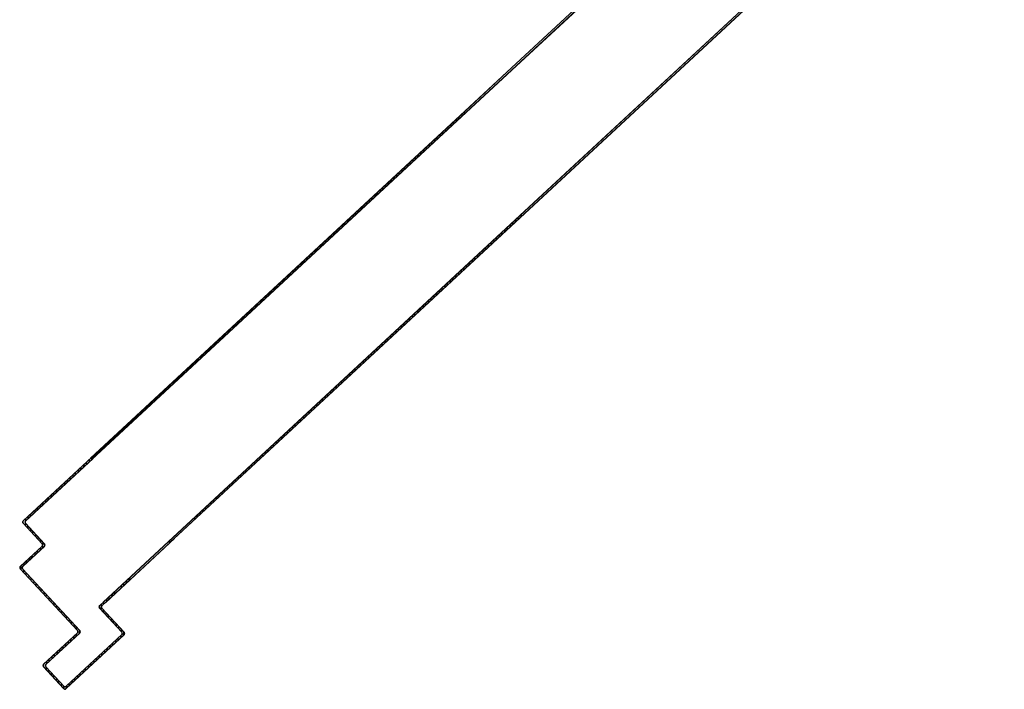
# Model space of a CAD drawing. Extents: x -98384 to -1083, y -577 to 41473.
# Drawn here: x -84450 to -83258, y 32839 to 33649 of the extents above; entities that cross this region are included whole.
import ezdxf

# ---------------------------------------------------------------- set-up
doc = ezdxf.new("R2010")
doc.units = 0
doc.header["$LTSCALE"] = 500
doc.header["$MEASUREMENT"] = 0
doc.layers.add('ARCHITETTONICO', color=255, linetype='CONTINUOUS')

msp = doc.modelspace()

# ---------------------------------------------------------------- linework, layer by layer
at = {"layer": 'ARCHITETTONICO'}
for p, q in [((-83321.689, 34085.694, 1), (-83854.884, 33591.086, 1)), ((-83321.553, 34085.548, 1), (-83854.869, 33590.827, 1)), ((-83854.738, 33588.493, 1), (-83321.795, 34082.868, 1)), ((-83854.724, 33588.234, 1), (-83321.659, 34082.721, 1)), ((-83258.63, 33955.958, 1), (-83844.84, 33412.17, 1)), ((-83844.826, 33411.911, 1), (-83258.494, 33955.811, 1)), ((-83334.982, 33882.403, 1), (-83844.695, 33409.577, 1)), ((-83334.846, 33882.257, 1), (-83844.68, 33409.318, 1)), ((-83854.884, 33591.086, 1), (-83911.367, 33538.69, 1)), ((-83854.869, 33590.827, 1), (-83911.231, 33538.544, 1)), ((-83910.007, 33537.224, 1), (-83854.738, 33588.493, 1)), ((-83909.871, 33537.077, 1), (-83854.724, 33588.234, 1)), ((-83911.367, 33538.69, 1), (-84364.474, 33118.374, 1)), ((-83911.231, 33538.544, 1), (-84364.338, 33118.227, 1)), ((-84363.55, 33118.959, 1), (-83911.231, 33538.544, 1)), ((-84363.114, 33116.908, 1), (-83910.007, 33537.224, 1)), ((-84362.978, 33116.761, 1), (-83909.871, 33537.077, 1)), ((-83910.007, 33537.224, 1), (-84362.325, 33117.639, 1)), ((-83911.952, 33535.428, 1), (-83911.856, 33537.987, 1)), ((-83925.126, 33523.208, 1), (-83925.03, 33525.766, 1)), ((-83921.736, 33528.822, 1), (-83921.832, 33526.263, 1)), ((-83918.539, 33529.318, 1), (-83918.443, 33531.877, 1)), ((-83915.149, 33534.932, 1), (-83915.246, 33532.373, 1)), ((-83938.3, 33510.987, 1), (-83938.204, 33513.546, 1)), ((-83934.91, 33516.601, 1), (-83935.006, 33514.042, 1)), ((-83931.713, 33517.097, 1), (-83931.617, 33519.656, 1)), ((-83928.323, 33522.711, 1), (-83928.419, 33520.152, 1)), ((-83951.44, 33498.798, 1), (-83951.344, 33501.357, 1)), ((-83948.051, 33504.412, 1), (-83948.147, 33501.853, 1)), ((-83944.887, 33504.877, 1), (-83944.791, 33507.436, 1)), ((-83941.497, 33510.491, 1), (-83941.593, 33507.932, 1)), ((-83964.614, 33486.577, 1), (-83964.518, 33489.136, 1)), ((-83961.224, 33492.191, 1), (-83961.32, 33489.632, 1)), ((-83958.027, 33492.688, 1), (-83957.931, 33495.246, 1)), ((-83954.637, 33498.302, 1), (-83954.734, 33495.743, 1)), ((-83977.788, 33474.357, 1), (-83977.692, 33476.916, 1)), ((-83974.398, 33479.971, 1), (-83974.494, 33477.412, 1)), ((-83971.201, 33480.467, 1), (-83971.105, 33483.026, 1)), ((-83967.811, 33486.081, 1), (-83967.907, 33483.522, 1)), ((-83990.962, 33462.136, 1), (-83990.866, 33464.695, 1)), ((-83987.572, 33467.75, 1), (-83987.668, 33465.192, 1)), ((-83984.375, 33468.247, 1), (-83984.279, 33470.806, 1)), ((-83980.985, 33473.861, 1), (-83981.081, 33471.302, 1)), ((-84000.747, 33455.498, 1), (-84000.843, 33452.939, 1)), ((-83997.549, 33456.026, 1), (-83997.453, 33458.585, 1)), ((-83994.159, 33461.64, 1), (-83994.255, 33459.081, 1)), ((-84013.921, 33443.277, 1), (-84014.017, 33440.718, 1)), ((-84010.724, 33443.773, 1), (-84010.628, 33446.332, 1)), ((-84007.334, 33449.387, 1), (-84007.43, 33446.828, 1)), ((-84004.137, 33449.884, 1), (-84004.041, 33452.442, 1)), ((-84027.061, 33431.088, 1), (-84027.158, 33428.529, 1)), ((-84023.864, 33431.584, 1), (-84023.768, 33434.143, 1)), ((-84020.475, 33437.198, 1), (-84020.571, 33434.639, 1)), ((-84017.277, 33437.694, 1), (-84017.181, 33440.253, 1)), ((-84040.235, 33418.867, 1), (-84040.331, 33416.308, 1)), ((-84037.038, 33419.364, 1), (-84036.942, 33421.922, 1)), ((-84033.648, 33424.978, 1), (-84033.744, 33422.419, 1)), ((-84030.451, 33425.474, 1), (-84030.355, 33428.033, 1)), ((-83844.84, 33412.17, 1), (-84270.623, 33017.201, 1)), ((-83844.826, 33411.911, 1), (-84270.487, 33017.055, 1)), ((-84269.698, 33017.786, 1), (-83844.826, 33411.911, 1)), ((-83844.695, 33409.577, 1), (-84269.263, 33015.735, 1)), ((-83844.68, 33409.318, 1), (-84269.127, 33015.588, 1)), ((-83844.695, 33409.577, 1), (-84268.474, 33016.466, 1)), ((-84053.409, 33406.647, 1), (-84053.505, 33404.088, 1)), ((-84050.212, 33407.143, 1), (-84050.116, 33409.702, 1)), ((-84046.822, 33412.757, 1), (-84046.918, 33410.198, 1)), ((-84043.625, 33413.253, 1), (-84043.529, 33415.812, 1)), ((-83850.05, 33407.056, 1), (-83850.144, 33404.53, 1)), ((-83846.851, 33407.585, 1), (-83846.756, 33410.112, 1)), ((-83843.463, 33413.167, 1), (-83843.558, 33410.64, 1)), ((-84066.583, 33394.426, 1), (-84066.679, 33391.868, 1)), ((-84063.386, 33394.923, 1), (-84063.29, 33397.482, 1)), ((-84059.996, 33400.537, 1), (-84060.092, 33397.978, 1)), ((-84056.799, 33401.033, 1), (-84056.703, 33403.592, 1)), ((-83863.224, 33394.836, 1), (-83863.318, 33392.31, 1)), ((-83860.025, 33395.365, 1), (-83859.93, 33397.891, 1)), ((-83856.637, 33400.946, 1), (-83856.731, 33398.42, 1)), ((-83853.438, 33401.475, 1), (-83853.343, 33404.001, 1)), ((-84079.757, 33382.206, 1), (-84079.853, 33379.647, 1)), ((-84076.56, 33382.702, 1), (-84076.464, 33385.261, 1)), ((-84073.17, 33388.316, 1), (-84073.266, 33385.757, 1)), ((-84069.973, 33388.812, 1), (-84069.877, 33391.371, 1)), ((-83876.397, 33382.616, 1), (-83876.492, 33380.089, 1)), ((-83873.199, 33383.144, 1), (-83873.104, 33385.671, 1)), ((-83869.81, 33388.726, 1), (-83869.905, 33386.199, 1)), ((-83866.612, 33389.254, 1), (-83866.517, 33391.781, 1)), ((-84092.897, 33370.017, 1), (-84092.993, 33367.458, 1)), ((-84089.7, 33370.513, 1), (-84089.604, 33373.072, 1)), ((-84086.31, 33376.127, 1), (-84086.406, 33373.568, 1)), ((-84083.147, 33376.592, 1), (-84083.05, 33379.151, 1)), ((-83889.538, 33370.426, 1), (-83889.633, 33367.9, 1)), ((-83886.339, 33370.955, 1), (-83886.244, 33373.481, 1)), ((-83882.951, 33376.536, 1), (-83883.046, 33374.01, 1)), ((-83879.786, 33377.034, 1), (-83879.691, 33379.56, 1)), ((-84106.071, 33357.796, 1), (-84106.167, 33355.237, 1)), ((-84102.874, 33358.292, 1), (-84102.778, 33360.851, 1)), ((-84099.484, 33363.906, 1), (-84099.58, 33361.348, 1)), ((-84096.287, 33364.403, 1), (-84096.191, 33366.962, 1)), ((-83902.712, 33358.206, 1), (-83902.806, 33355.679, 1)), ((-83899.513, 33358.734, 1), (-83899.418, 33361.261, 1)), ((-83896.125, 33364.316, 1), (-83896.219, 33361.79, 1)), ((-83892.926, 33364.845, 1), (-83892.831, 33367.371, 1)), ((-84119.245, 33345.576, 1), (-84119.341, 33343.017, 1)), ((-84116.048, 33346.072, 1), (-84115.952, 33348.631, 1)), ((-84112.658, 33351.686, 1), (-84112.754, 33349.127, 1)), ((-84109.461, 33352.182, 1), (-84109.365, 33354.741, 1)), ((-83915.885, 33345.985, 1), (-83915.98, 33343.459, 1)), ((-83912.687, 33346.514, 1), (-83912.592, 33349.04, 1)), ((-83909.299, 33352.096, 1), (-83909.393, 33349.569, 1)), ((-83906.1, 33352.624, 1), (-83906.005, 33355.151, 1)), ((-84132.419, 33333.355, 1), (-84132.515, 33330.796, 1)), ((-84129.222, 33333.852, 1), (-84129.125, 33336.41, 1)), ((-84125.832, 33339.466, 1), (-84125.928, 33336.907, 1)), ((-84122.635, 33339.962, 1), (-84122.539, 33342.521, 1)), ((-83929.059, 33333.765, 1), (-83929.154, 33331.238, 1)), ((-83925.861, 33334.293, 1), (-83925.766, 33336.82, 1)), ((-83922.472, 33339.875, 1), (-83922.567, 33337.349, 1)), ((-83919.274, 33340.404, 1), (-83919.179, 33342.93, 1)), ((-84142.395, 33321.631, 1), (-84142.299, 33324.19, 1)), ((-84139.006, 33327.245, 1), (-84139.102, 33324.686, 1)), ((-84135.808, 33327.741, 1), (-84135.712, 33330.3, 1)), ((-83942.233, 33321.544, 1), (-83942.328, 33319.018, 1)), ((-83939.035, 33322.073, 1), (-83938.94, 33324.599, 1)), ((-83935.646, 33327.655, 1), (-83935.741, 33325.128, 1)), ((-83932.448, 33328.183, 1), (-83932.353, 33330.71, 1)), ((-84155.536, 33309.442, 1), (-84155.44, 33312.001, 1)), ((-84152.18, 33315.025, 1), (-84152.276, 33312.466, 1)), ((-84148.982, 33315.521, 1), (-84148.886, 33318.08, 1)), ((-84145.593, 33321.135, 1), (-84145.689, 33318.576, 1)), ((-83952.208, 33309.853, 1), (-83952.114, 33312.379, 1)), ((-83948.82, 33315.434, 1), (-83948.915, 33312.908, 1)), ((-83945.622, 33315.963, 1), (-83945.527, 33318.489, 1)), ((-84168.71, 33297.221, 1), (-84168.614, 33299.78, 1)), ((-84165.32, 33302.835, 1), (-84165.416, 33300.276, 1)), ((-84162.123, 33303.332, 1), (-84162.027, 33305.89, 1)), ((-84158.733, 33308.946, 1), (-84158.829, 33306.387, 1)), ((-83965.349, 33297.663, 1), (-83965.254, 33300.19, 1)), ((-83961.96, 33303.245, 1), (-83962.055, 33300.718, 1)), ((-83958.762, 33303.773, 1), (-83958.667, 33306.3, 1)), ((-83955.373, 33309.355, 1), (-83955.468, 33306.829, 1)), ((-84181.883, 33285.001, 1), (-84181.787, 33287.56, 1)), ((-84178.494, 33290.615, 1), (-84178.59, 33288.056, 1)), ((-84175.297, 33291.111, 1), (-84175.2, 33293.67, 1)), ((-84171.907, 33296.725, 1), (-84172.003, 33294.166, 1)), ((-83978.523, 33285.443, 1), (-83978.428, 33287.969, 1)), ((-83975.134, 33291.024, 1), (-83975.229, 33288.498, 1)), ((-83971.936, 33291.553, 1), (-83971.841, 33294.079, 1)), ((-83968.547, 33297.135, 1), (-83968.642, 33294.608, 1)), ((-84195.057, 33272.78, 1), (-84194.961, 33275.339, 1)), ((-84191.668, 33278.394, 1), (-84191.764, 33275.836, 1)), ((-84188.47, 33278.891, 1), (-84188.374, 33281.449, 1)), ((-84185.081, 33284.505, 1), (-84185.177, 33281.946, 1)), ((-83991.697, 33273.222, 1), (-83991.602, 33275.749, 1)), ((-83988.308, 33278.804, 1), (-83988.403, 33276.277, 1)), ((-83985.11, 33279.333, 1), (-83985.015, 33281.859, 1)), ((-83981.721, 33284.914, 1), (-83981.816, 33282.388, 1)), ((-84208.231, 33260.56, 1), (-84208.135, 33263.119, 1)), ((-84204.842, 33266.174, 1), (-84204.938, 33263.615, 1)), ((-84201.644, 33266.67, 1), (-84201.548, 33269.229, 1)), ((-84198.255, 33272.284, 1), (-84198.351, 33269.725, 1)), ((-84004.87, 33261.002, 1), (-84004.776, 33263.528, 1)), ((-84001.482, 33266.583, 1), (-84001.577, 33264.057, 1)), ((-83998.283, 33267.112, 1), (-83998.189, 33269.639, 1)), ((-83994.895, 33272.694, 1), (-83994.99, 33270.167, 1)), ((-84221.405, 33248.339, 1), (-84221.309, 33250.898, 1)), ((-84218.016, 33253.953, 1), (-84218.112, 33251.395, 1)), ((-84214.818, 33254.45, 1), (-84214.722, 33257.009, 1)), ((-84211.429, 33260.064, 1), (-84211.525, 33257.505, 1)), ((-84018.044, 33248.781, 1), (-84017.949, 33251.308, 1)), ((-84014.656, 33254.363, 1), (-84014.751, 33251.837, 1)), ((-84011.457, 33254.892, 1), (-84011.363, 33257.418, 1)), ((-84008.069, 33260.473, 1), (-84008.164, 33257.947, 1)), ((-84234.545, 33236.15, 1), (-84234.449, 33238.709, 1)), ((-84231.156, 33241.764, 1), (-84231.252, 33239.205, 1)), ((-84227.958, 33242.26, 1), (-84227.862, 33244.819, 1)), ((-84224.569, 33247.874, 1), (-84224.665, 33245.316, 1)), ((-84031.185, 33236.592, 1), (-84031.09, 33239.119, 1)), ((-84027.796, 33242.174, 1), (-84027.891, 33239.647, 1)), ((-84024.598, 33242.702, 1), (-84024.503, 33245.229, 1)), ((-84021.243, 33248.253, 1), (-84021.338, 33245.726, 1)), ((-84247.719, 33223.93, 1), (-84247.623, 33226.489, 1)), ((-84244.33, 33229.544, 1), (-84244.426, 33226.985, 1)), ((-84241.132, 33230.04, 1), (-84241.036, 33232.599, 1)), ((-84237.743, 33235.654, 1), (-84237.839, 33233.095, 1)), ((-84044.358, 33224.372, 1), (-84044.264, 33226.898, 1)), ((-84040.97, 33229.953, 1), (-84041.065, 33227.427, 1)), ((-84037.772, 33230.482, 1), (-84037.677, 33233.008, 1)), ((-84034.383, 33236.063, 1), (-84034.478, 33233.537, 1)), ((-84260.893, 33211.709, 1), (-84260.797, 33214.268, 1)), ((-84257.504, 33217.323, 1), (-84257.6, 33214.764, 1)), ((-84254.306, 33217.819, 1), (-84254.21, 33220.378, 1)), ((-84250.917, 33223.433, 1), (-84251.013, 33220.875, 1)), ((-84057.532, 33212.151, 1), (-84057.437, 33214.678, 1)), ((-84054.144, 33217.733, 1), (-84054.239, 33215.206, 1)), ((-84050.945, 33218.261, 1), (-84050.851, 33220.788, 1)), ((-84047.557, 33223.843, 1), (-84047.652, 33221.317, 1)), ((-84270.678, 33205.103, 1), (-84270.774, 33202.544, 1)), ((-84267.48, 33205.599, 1), (-84267.384, 33208.158, 1)), ((-84264.091, 33211.213, 1), (-84264.187, 33208.654, 1)), ((-84070.706, 33199.931, 1), (-84070.611, 33202.457, 1)), ((-84067.318, 33205.512, 1), (-84067.413, 33202.986, 1)), ((-84064.119, 33206.041, 1), (-84064.024, 33208.567, 1)), ((-84060.731, 33211.623, 1), (-84060.826, 33209.096, 1)), ((-84283.851, 33192.882, 1), (-84283.947, 33190.323, 1)), ((-84280.654, 33193.379, 1), (-84280.558, 33195.937, 1)), ((-84277.264, 33198.993, 1), (-84277.361, 33196.434, 1)), ((-84274.067, 33199.489, 1), (-84273.971, 33202.048, 1)), ((-84080.492, 33193.292, 1), (-84080.587, 33190.765, 1)), ((-84077.293, 33193.82, 1), (-84077.198, 33196.347, 1)), ((-84073.905, 33199.402, 1), (-84074, 33196.876, 1)), ((-84296.992, 33180.693, 1), (-84297.088, 33178.134, 1)), ((-84293.794, 33181.189, 1), (-84293.698, 33183.748, 1)), ((-84290.438, 33186.772, 1), (-84290.534, 33184.213, 1)), ((-84287.241, 33187.268, 1), (-84287.145, 33189.827, 1)), ((-84093.632, 33181.103, 1), (-84093.727, 33178.576, 1)), ((-84090.467, 33181.6, 1), (-84090.372, 33184.126, 1)), ((-84087.079, 33187.182, 1), (-84087.174, 33184.655, 1)), ((-84083.88, 33187.71, 1), (-84083.785, 33190.237, 1)), ((-84310.166, 33168.473, 1), (-84310.262, 33165.914, 1)), ((-84306.968, 33168.969, 1), (-84306.872, 33171.528, 1)), ((-84303.579, 33174.583, 1), (-84303.675, 33172.024, 1)), ((-84300.381, 33175.079, 1), (-84300.285, 33177.638, 1)), ((-84106.806, 33168.882, 1), (-84106.901, 33166.356, 1)), ((-84103.607, 33169.411, 1), (-84103.512, 33171.937, 1)), ((-84100.219, 33174.992, 1), (-84100.314, 33172.466, 1)), ((-84097.02, 33175.521, 1), (-84096.926, 33178.047, 1)), ((-84323.339, 33156.252, 1), (-84323.435, 33153.693, 1)), ((-84320.142, 33156.748, 1), (-84320.046, 33159.307, 1)), ((-84316.752, 33162.362, 1), (-84316.849, 33159.803, 1)), ((-84313.555, 33162.859, 1), (-84313.459, 33165.417, 1)), ((-84119.98, 33156.662, 1), (-84120.075, 33154.135, 1)), ((-84116.781, 33157.19, 1), (-84116.686, 33159.717, 1)), ((-84113.393, 33162.772, 1), (-84113.488, 33160.245, 1)), ((-84110.194, 33163.3, 1), (-84110.099, 33165.827, 1)), ((-84336.513, 33144.032, 1), (-84336.609, 33141.473, 1)), ((-84333.316, 33144.528, 1), (-84333.22, 33147.087, 1)), ((-84329.926, 33150.142, 1), (-84330.022, 33147.583, 1)), ((-84326.729, 33150.638, 1), (-84326.633, 33153.197, 1)), ((-84133.154, 33144.441, 1), (-84133.249, 33141.915, 1)), ((-84129.955, 33144.97, 1), (-84129.86, 33147.496, 1)), ((-84126.567, 33150.551, 1), (-84126.662, 33148.025, 1)), ((-84123.368, 33151.08, 1), (-84123.273, 33153.607, 1)), ((-84349.687, 33131.811, 1), (-84349.783, 33129.252, 1)), ((-84346.49, 33132.307, 1), (-84346.394, 33134.866, 1)), ((-84343.1, 33137.921, 1), (-84343.196, 33135.363, 1)), ((-84339.903, 33138.418, 1), (-84339.807, 33140.976, 1)), ((-84146.328, 33132.221, 1), (-84146.422, 33129.694, 1)), ((-84143.129, 33132.749, 1), (-84143.034, 33135.276, 1)), ((-84139.741, 33138.331, 1), (-84139.836, 33135.804, 1)), ((-84136.542, 33138.86, 1), (-84136.447, 33141.386, 1)), ((-84362.866, 33119.73, 1), (-84446.003, 33042.609, 1)), ((-84358.237, 33124.16, 1), (-84441.524, 33046.9, 1)), ((-84358.101, 33124.013, 1), (-84441.388, 33046.753, 1)), ((-84356.877, 33122.694, 1), (-84438.698, 33046.794, 1)), ((-84356.741, 33122.547, 1), (-84438.562, 33046.647, 1)), ((-84362.325, 33117.639, 1), (-84363.55, 33118.959, 1)), ((-84362.96, 33116.908, 1), (-84362.853, 33119.738, 1)), ((-84362.827, 33119.622, 1), (-84362.877, 33118.294, 1)), ((-84361.506, 33118.263, 1), (-84362.866, 33119.73, 1)), ((-84359.56, 33122.793, 1), (-84359.666, 33119.963, 1)), ((-84359.664, 33120.087, 1), (-84359.568, 33122.646, 1)), ((-84358.101, 33124.013, 1), (-84358.237, 33124.16, 1)), ((-84356.741, 33122.547, 1), (-84356.877, 33122.694, 1)), ((-84356.274, 33125.701, 1), (-84356.37, 33123.142, 1)), ((-84353.077, 33126.197, 1), (-84352.981, 33128.756, 1)), ((-84159.501, 33120, 1), (-84159.596, 33117.474, 1)), ((-84156.303, 33120.529, 1), (-84156.208, 33123.055, 1)), ((-84152.915, 33126.11, 1), (-84153.009, 33123.584, 1)), ((-84149.716, 33126.639, 1), (-84149.621, 33129.166, 1)), ((-84443.176, 33042.503, 1), (-84361.506, 33118.263, 1)), ((-84376.126, 33104.695, 1), (-84376.019, 33107.526, 1)), ((-84372.726, 33110.581, 1), (-84372.832, 33107.75, 1)), ((-84369.539, 33110.805, 1), (-84369.433, 33113.635, 1)), ((-84366.139, 33116.69, 1), (-84366.246, 33113.86, 1)), ((-84364.338, 33118.227, 1), (-84364.474, 33118.374, 1)), ((-84363.114, 33116.908, 1), (-84362.978, 33116.761, 1)), ((-84172.642, 33107.811, 1), (-84172.737, 33105.284, 1)), ((-84169.443, 33108.34, 1), (-84169.348, 33110.866, 1)), ((-84166.055, 33113.921, 1), (-84166.15, 33111.395, 1)), ((-84162.856, 33114.45, 1), (-84162.761, 33116.976, 1)), ((-84389.292, 33092.482, 1), (-84389.186, 33095.313, 1)), ((-84385.892, 33098.368, 1), (-84385.998, 33095.537, 1)), ((-84382.705, 33098.592, 1), (-84382.599, 33101.423, 1)), ((-84379.313, 33104.471, 1), (-84379.419, 33101.64, 1)), ((-84185.816, 33095.59, 1), (-84185.911, 33093.064, 1)), ((-84182.617, 33096.119, 1), (-84182.522, 33098.646, 1)), ((-84179.229, 33101.701, 1), (-84179.324, 33099.174, 1)), ((-84176.03, 33102.229, 1), (-84175.935, 33104.756, 1)), ((-84402.458, 33080.269, 1), (-84402.352, 33083.1, 1)), ((-84399.058, 33086.155, 1), (-84399.165, 33083.324, 1)), ((-84395.878, 33086.372, 1), (-84395.772, 33089.203, 1)), ((-84392.479, 33092.258, 1), (-84392.585, 33089.427, 1)), ((-84198.99, 33083.37, 1), (-84199.084, 33080.844, 1)), ((-84195.791, 33083.899, 1), (-84195.696, 33086.425, 1)), ((-84192.403, 33089.48, 1), (-84192.497, 33086.954, 1)), ((-84189.204, 33090.009, 1), (-84189.109, 33092.535, 1)), ((-84412.232, 33073.935, 1), (-84412.338, 33071.105, 1)), ((-84409.045, 33074.159, 1), (-84408.938, 33076.99, 1)), ((-84405.645, 33080.045, 1), (-84405.751, 33077.214, 1)), ((-84212.163, 33071.15, 1), (-84212.258, 33068.623, 1)), ((-84208.965, 33071.678, 1), (-84208.87, 33074.205, 1)), ((-84205.576, 33077.26, 1), (-84205.671, 33074.733, 1)), ((-84202.378, 33077.788, 1), (-84202.283, 33080.315, 1)), ((-84425.398, 33061.723, 1), (-84425.504, 33058.892, 1)), ((-84422.211, 33061.947, 1), (-84422.104, 33064.777, 1)), ((-84418.811, 33067.832, 1), (-84418.917, 33065.002, 1)), ((-84415.624, 33068.056, 1), (-84415.518, 33070.887, 1)), ((-84222.139, 33059.458, 1), (-84222.044, 33061.984, 1)), ((-84218.75, 33065.039, 1), (-84218.845, 33062.513, 1)), ((-84215.552, 33065.568, 1), (-84215.457, 33068.094, 1)), ((-84439.923, 33045.516, 1), (-84439.817, 33048.347, 1)), ((-84431.977, 33055.619, 1), (-84432.083, 33052.789, 1)), ((-84428.797, 33055.837, 1), (-84428.691, 33058.668, 1)), ((-84235.279, 33047.268, 1), (-84235.184, 33049.795, 1)), ((-84231.891, 33052.85, 1), (-84231.985, 33050.324, 1)), ((-84228.726, 33053.347, 1), (-84228.631, 33055.874, 1)), ((-84225.337, 33058.929, 1), (-84225.432, 33056.403, 1)), ((-84446.475, 33040.345, 1), (-84446.41, 33042.076, 1)), ((-84446.182, 33039.715, 1), (-84446.035, 33039.851, 1)), ((-84446.035, 33039.851, 1), (-84446.182, 33039.715, 1)), ((-84446.182, 33039.715, 1), (-84423.059, 33014.788, 1)), ((-84446.109, 33039.783, 1), (-84422.986, 33014.856, 1)), ((-84446.071, 33042.682, 1), (-84445.935, 33042.536, 1)), ((-84445.935, 33042.536, 1), (-84446.071, 33042.682, 1)), ((-84446.035, 33039.851, 1), (-84422.913, 33014.924, 1)), ((-84443.319, 33039.729, 1), (-84443.426, 33036.891, 1)), ((-84443.209, 33039.745, 1), (-84443.356, 33039.609, 1)), ((-84443.356, 33039.609, 1), (-84443.209, 33039.745, 1)), ((-84443.356, 33039.609, 1), (-84420.233, 33014.682, 1)), ((-84420.16, 33014.75, 1), (-84443.282, 33039.677, 1)), ((-84443.244, 33042.576, 1), (-84443.108, 33042.43, 1)), ((-84443.108, 33042.43, 1), (-84443.244, 33042.576, 1)), ((-84443.11, 33045.292, 1), (-84443.217, 33042.461, 1)), ((-84443.209, 33039.745, 1), (-84420.086, 33014.818, 1)), ((-84440.371, 33033.598, 1), (-84440.264, 33036.429, 1)), ((-84238.478, 33046.74, 1), (-84238.572, 33044.213, 1)), ((-84437.209, 33033.135, 1), (-84437.316, 33030.305, 1)), ((-84434.267, 33027.019, 1), (-84434.161, 33029.849, 1)), ((-84431.106, 33026.556, 1), (-84431.212, 33023.725, 1)), ((-84423.16, 33012.103, 1), (-84449.553, 32987.62, 1)), ((-84423.092, 33012.03, 1), (-84449.485, 32987.547, 1)), ((-84423.024, 33011.956, 1), (-84449.417, 32987.473, 1)), ((-84420.334, 33011.997, 1), (-84446.727, 32987.514, 1)), ((-84446.659, 32987.441, 1), (-84420.266, 33011.923, 1)), ((-84420.198, 33011.85, 1), (-84446.591, 32987.367, 1)), ((-84428.157, 33020.432, 1), (-84428.051, 33023.263, 1)), ((-84424.996, 33019.97, 1), (-84425.102, 33017.139, 1)), ((-84423.024, 33011.956, 1), (-84423.16, 33012.103, 1)), ((-84423.024, 33011.956, 1), (-84423.16, 33012.103, 1)), ((-84422.913, 33014.924, 1), (-84423.059, 33014.788, 1)), ((-84422.913, 33014.924, 1), (-84423.059, 33014.788, 1)), ((-84422.186, 33010.146, 1), (-84421.941, 33016.676, 1)), ((-84420.198, 33011.85, 1), (-84420.334, 33011.997, 1)), ((-84420.198, 33011.85, 1), (-84420.334, 33011.997, 1)), ((-84420.086, 33014.818, 1), (-84420.233, 33014.682, 1)), ((-84420.086, 33014.818, 1), (-84420.233, 33014.682, 1)), ((-84268.947, 33018.483, 1), (-84353.55, 32940.003, 1)), ((-84262.957, 33021.447, 1), (-84350.791, 32939.97, 1)), ((-84350.723, 32939.897, 1), (-84267.586, 33017.017, 1)), ((-84264.318, 33022.914, 1), (-84349.071, 32944.294, 1)), ((-84264.181, 33022.767, 1), (-84348.935, 32944.147, 1)), ((-84262.821, 33021.301, 1), (-84346.109, 32944.041, 1)), ((-84268.474, 33016.466, 1), (-84269.698, 33017.786, 1)), ((-84267.586, 33017.017, 1), (-84268.947, 33018.483, 1)), ((-84435.36, 32997.927, 1), (-84435.254, 33000.75, 1)), ((-84431.96, 33003.805, 1), (-84432.066, 33000.981, 1)), ((-84428.773, 33004.036, 1), (-84428.667, 33006.86, 1)), ((-84425.374, 33009.915, 1), (-84425.48, 33007.091, 1)), ((-84448.603, 32983.654, 1), (-84448.42, 32988.538, 1)), ((-84445.126, 32991.592, 1), (-84445.232, 32988.769, 1)), ((-84441.939, 32991.824, 1), (-84441.833, 32994.647, 1)), ((-84438.54, 32997.702, 1), (-84438.646, 32994.878, 1)), ((-84449.518, 32984.788, 1), (-84449.664, 32984.652, 1)), ((-84449.664, 32984.652, 1), (-84449.518, 32984.788, 1)), ((-84449.664, 32984.652, 1), (-84380.296, 32909.872, 1)), ((-84449.591, 32984.72, 1), (-84380.223, 32909.94, 1)), ((-84449.417, 32987.473, 1), (-84449.553, 32987.62, 1)), ((-84449.553, 32987.62, 1), (-84449.417, 32987.473, 1)), ((-84449.518, 32984.788, 1), (-84380.15, 32910.008, 1)), ((-84446.691, 32984.682, 1), (-84446.838, 32984.546, 1)), ((-84446.838, 32984.546, 1), (-84446.691, 32984.682, 1)), ((-84446.838, 32984.546, 1), (-84377.47, 32909.766, 1)), ((-84377.396, 32909.834, 1), (-84446.765, 32984.614, 1)), ((-84446.591, 32987.367, 1), (-84446.727, 32987.514, 1)), ((-84446.727, 32987.514, 1), (-84446.591, 32987.367, 1)), ((-84446.691, 32984.682, 1), (-84377.323, 32909.902, 1)), ((-84445.442, 32983.191, 1), (-84445.548, 32980.361, 1)), ((-84442.493, 32977.067, 1), (-84442.387, 32979.898, 1)), ((-84439.332, 32976.605, 1), (-84439.438, 32973.774, 1)), ((-84436.39, 32970.488, 1), (-84436.283, 32973.319, 1)), ((-84433.228, 32970.026, 1), (-84433.335, 32967.195, 1)), ((-84430.28, 32963.902, 1), (-84430.173, 32966.732, 1)), ((-84327.381, 32964.28, 1), (-84327.488, 32961.449, 1)), ((-84324.194, 32964.504, 1), (-84324.088, 32967.334, 1)), ((-84320.802, 32970.383, 1), (-84320.908, 32967.552, 1)), ((-84317.615, 32970.607, 1), (-84317.509, 32973.438, 1)), ((-84427.118, 32963.439, 1), (-84427.225, 32960.609, 1)), ((-84424.17, 32957.315, 1), (-84424.063, 32960.146, 1)), ((-84421.015, 32956.86, 1), (-84421.121, 32954.029, 1)), ((-84418.066, 32950.736, 1), (-84417.96, 32953.567, 1)), ((-84338.515, 32953.952, 1), (-84338.621, 32951.121, 1)), ((-84335.328, 32954.176, 1), (-84335.221, 32957.007, 1)), ((-84414.905, 32950.274, 1), (-84415.011, 32947.443, 1)), ((-84411.956, 32944.15, 1), (-84411.85, 32946.98, 1)), ((-84408.795, 32943.687, 1), (-84408.901, 32940.856, 1)), ((-84405.853, 32937.57, 1), (-84405.747, 32940.401, 1)), ((-84353.618, 32940.076, 1), (-84353.482, 32939.929, 1)), ((-84353.482, 32939.929, 1), (-84353.618, 32940.076, 1)), ((-84351.681, 32941.739, 1), (-84351.922, 32935.307, 1)), ((-84348.494, 32941.964, 1), (-84348.387, 32944.794, 1)), ((-84345.094, 32947.849, 1), (-84345.2, 32945.018, 1)), ((-84341.914, 32948.067, 1), (-84341.808, 32950.897, 1)), ((-84402.692, 32937.108, 1), (-84402.798, 32934.277, 1)), ((-84399.743, 32930.984, 1), (-84399.637, 32933.815, 1)), ((-84396.582, 32930.522, 1), (-84396.688, 32927.691, 1)), ((-84353.729, 32937.108, 1), (-84353.583, 32937.244, 1)), ((-84353.729, 32937.108, 1), (-84353.583, 32937.244, 1)), ((-84326.594, 32907.856, 1), (-84353.729, 32937.108, 1)), ((-84353.656, 32937.176, 1), (-84326.521, 32907.924, 1)), ((-84326.447, 32907.992, 1), (-84353.583, 32937.244, 1)), ((-84350.903, 32937.002, 1), (-84350.756, 32937.138, 1)), ((-84350.903, 32937.002, 1), (-84350.756, 32937.138, 1)), ((-84323.768, 32907.75, 1), (-84350.903, 32937.002, 1)), ((-84323.694, 32907.818, 1), (-84350.829, 32937.07, 1)), ((-84350.791, 32939.97, 1), (-84350.655, 32939.823, 1)), ((-84350.655, 32939.823, 1), (-84350.791, 32939.97, 1)), ((-84323.621, 32907.886, 1), (-84350.756, 32937.138, 1)), ((-84348.867, 32932.014, 1), (-84348.761, 32934.838, 1)), ((-84345.706, 32931.544, 1), (-84345.812, 32928.721, 1)), ((-84342.764, 32925.435, 1), (-84342.658, 32928.259, 1)), ((-84393.633, 32924.398, 1), (-84393.527, 32927.228, 1)), ((-84390.479, 32923.942, 1), (-84390.585, 32921.112, 1)), ((-84387.53, 32917.818, 1), (-84387.424, 32920.649, 1)), ((-84384.369, 32917.356, 1), (-84384.475, 32914.525, 1)), ((-84339.603, 32924.965, 1), (-84339.709, 32922.142, 1)), ((-84336.654, 32918.848, 1), (-84336.548, 32921.672, 1)), ((-84333.493, 32918.379, 1), (-84333.599, 32915.555, 1)), ((-84380.397, 32907.187, 1), (-84421.453, 32869.103, 1)), ((-84380.329, 32907.114, 1), (-84421.385, 32869.029, 1)), ((-84380.261, 32907.04, 1), (-84421.317, 32868.956, 1)), ((-84377.571, 32907.081, 1), (-84418.626, 32868.996, 1)), ((-84418.558, 32868.923, 1), (-84377.503, 32907.008, 1)), ((-84377.435, 32906.934, 1), (-84418.49, 32868.85, 1)), ((-84394.249, 32839.777, 1), (-84323.868, 32905.065, 1)), ((-84394.181, 32839.704, 1), (-84323.8, 32904.992, 1)), ((-84394.143, 32842.604, 1), (-84326.695, 32905.171, 1)), ((-84394.113, 32839.63, 1), (-84323.732, 32904.918, 1)), ((-84326.627, 32905.098, 1), (-84394.075, 32842.53, 1)), ((-84394.007, 32842.457, 1), (-84326.559, 32905.024, 1)), ((-84381.726, 32903.09, 1), (-84381.619, 32905.921, 1)), ((-84381.42, 32911.232, 1), (-84381.314, 32914.063, 1)), ((-84380.261, 32907.04, 1), (-84380.397, 32907.187, 1)), ((-84380.261, 32907.04, 1), (-84380.397, 32907.187, 1)), ((-84380.15, 32910.008, 1), (-84380.296, 32909.872, 1)), ((-84380.15, 32910.008, 1), (-84380.296, 32909.872, 1)), ((-84378.259, 32910.769, 1), (-84378.432, 32906.145, 1)), ((-84377.435, 32906.934, 1), (-84377.571, 32907.081, 1)), ((-84377.435, 32906.934, 1), (-84377.571, 32907.081, 1)), ((-84377.323, 32909.902, 1), (-84377.47, 32909.766, 1)), ((-84377.323, 32909.902, 1), (-84377.47, 32909.766, 1)), ((-84330.544, 32912.262, 1), (-84330.438, 32915.086, 1)), ((-84327.39, 32911.8, 1), (-84327.496, 32908.976, 1)), ((-84326.695, 32905.171, 1), (-84326.559, 32905.024, 1)), ((-84326.559, 32905.024, 1), (-84326.695, 32905.171, 1)), ((-84326.447, 32907.992, 1), (-84326.594, 32907.856, 1)), ((-84326.594, 32907.856, 1), (-84326.447, 32907.992, 1)), ((-84324.491, 32904.351, 1), (-84324.335, 32908.506, 1)), ((-84323.868, 32905.065, 1), (-84323.732, 32904.918, 1)), ((-84323.732, 32904.918, 1), (-84323.868, 32905.065, 1)), ((-84323.621, 32907.886, 1), (-84323.768, 32907.75, 1)), ((-84323.768, 32907.75, 1), (-84323.621, 32907.886, 1)), ((-84394.892, 32890.877, 1), (-84394.785, 32893.708, 1)), ((-84391.499, 32896.756, 1), (-84391.606, 32893.925, 1)), ((-84388.312, 32896.98, 1), (-84388.206, 32899.811, 1)), ((-84384.913, 32902.866, 1), (-84385.019, 32900.035, 1)), ((-84337.657, 32892.139, 1), (-84337.551, 32894.962, 1)), ((-84334.257, 32898.017, 1), (-84334.363, 32895.194, 1)), ((-84331.07, 32898.248, 1), (-84330.964, 32901.072, 1)), ((-84327.678, 32904.12, 1), (-84327.784, 32901.297, 1)), ((-84408.065, 32878.658, 1), (-84407.959, 32881.488, 1)), ((-84404.665, 32884.543, 1), (-84404.772, 32881.713, 1)), ((-84401.478, 32884.768, 1), (-84401.372, 32887.598, 1)), ((-84398.079, 32890.653, 1), (-84398.185, 32887.822, 1)), ((-84350.823, 32879.926, 1), (-84350.717, 32882.75, 1)), ((-84347.423, 32885.804, 1), (-84347.529, 32882.981, 1)), ((-84344.243, 32886.029, 1), (-84344.137, 32888.853, 1)), ((-84340.844, 32891.907, 1), (-84340.95, 32889.084, 1)), ((-84421.317, 32868.956, 1), (-84421.453, 32869.103, 1)), ((-84421.453, 32869.103, 1), (-84421.317, 32868.956, 1)), ((-84421.25, 32865.947, 1), (-84421.125, 32869.276, 1)), ((-84418.49, 32868.85, 1), (-84418.626, 32868.996, 1)), ((-84418.626, 32868.996, 1), (-84418.49, 32868.85, 1)), ((-84417.831, 32872.331, 1), (-84417.938, 32869.5, 1)), ((-84414.644, 32872.555, 1), (-84414.538, 32875.385, 1)), ((-84411.245, 32878.44, 1), (-84411.351, 32875.61, 1)), ((-84363.989, 32867.713, 1), (-84363.883, 32870.537, 1)), ((-84360.597, 32873.585, 1), (-84360.703, 32870.761, 1)), ((-84357.409, 32873.816, 1), (-84357.303, 32876.64, 1)), ((-84354.01, 32879.695, 1), (-84354.116, 32876.871, 1)), ((-84421.564, 32866.135, 1), (-84421.418, 32866.271, 1)), ((-84421.418, 32866.271, 1), (-84421.564, 32866.135, 1)), ((-84421.564, 32866.135, 1), (-84397.081, 32839.742, 1)), ((-84421.491, 32866.203, 1), (-84397.008, 32839.81, 1)), ((-84421.418, 32866.271, 1), (-84396.935, 32839.878, 1)), ((-84418.738, 32866.029, 1), (-84418.591, 32866.165, 1)), ((-84418.591, 32866.165, 1), (-84418.738, 32866.029, 1)), ((-84418.738, 32866.029, 1), (-84396.975, 32842.568, 1)), ((-84396.902, 32842.636, 1), (-84418.664, 32866.097, 1)), ((-84418.591, 32866.165, 1), (-84396.828, 32842.704, 1)), ((-84418.089, 32865.478, 1), (-84418.195, 32862.654, 1)), ((-84415.14, 32859.361, 1), (-84415.034, 32862.185, 1)), ((-84411.979, 32858.891, 1), (-84412.085, 32856.068, 1)), ((-84377.162, 32855.493, 1), (-84377.056, 32858.317, 1)), ((-84373.763, 32861.372, 1), (-84373.869, 32858.548, 1)), ((-84370.576, 32861.603, 1), (-84370.47, 32864.427, 1)), ((-84367.176, 32867.482, 1), (-84367.282, 32864.658, 1)), ((-84409.036, 32852.782, 1), (-84408.93, 32855.606, 1)), ((-84405.875, 32852.312, 1), (-84405.981, 32849.489, 1)), ((-84402.926, 32846.195, 1), (-84402.82, 32849.019, 1)), ((-84399.765, 32845.726, 1), (-84399.871, 32842.902, 1)), ((-84390.328, 32843.281, 1), (-84390.222, 32846.104, 1)), ((-84386.929, 32849.159, 1), (-84387.035, 32846.336, 1)), ((-84383.742, 32849.39, 1), (-84383.636, 32852.214, 1)), ((-84380.342, 32855.269, 1), (-84380.448, 32852.445, 1)), ((-84397.081, 32839.742, 1), (-84396.935, 32839.878, 1)), ((-84396.935, 32839.878, 1), (-84397.081, 32839.742, 1)), ((-84396.975, 32842.568, 1), (-84396.828, 32842.704, 1)), ((-84396.828, 32842.704, 1), (-84396.975, 32842.568, 1)), ((-84396.816, 32839.63, 1), (-84396.709, 32842.461, 1)), ((-84394.249, 32839.777, 1), (-84394.113, 32839.63, 1)), ((-84394.113, 32839.63, 1), (-84394.249, 32839.777, 1)), ((-84394.143, 32842.604, 1), (-84394.007, 32842.457, 1)), ((-84394.007, 32842.457, 1), (-84394.143, 32842.604, 1)), ((-84393.516, 32843.049, 1), (-84393.622, 32840.226, 1))]:
    msp.add_line(p, q, dxfattribs=at)
for centre, major_axis, start_param, end_param in [((-84444.643, 33041.143, 1), (1.485, 1.485), 1.53327127, 3.10406759), ((-84444.643, 33041.143, 1), (-1.414, 1.414), -0.03752506, 1.53327127), ((-84444.643, 33041.143, 1), (-1.344, 1.344), -0.03752506, 1.53327127), ((-84441.816, 33041.037, 1), (-1.485, 1.485), -0.03752506, 1.53327127), ((-84441.816, 33041.037, 1), (-1.414, 1.414), -0.03752506, 1.53327127), ((-84441.816, 33041.037, 1), (-1.344, 1.344), -0.03752506, 1.53327127), ((-84424.452, 33013.496, 1), (1.344, 1.344), 4.67486392, 6.24566025), ((-84424.452, 33013.496, 1), (1.414, 1.414), 4.67486392, 6.24566025), ((-84424.452, 33013.496, 1), (-1.485, 1.485), 3.10406759, 4.67486392), ((-84421.626, 33013.39, 1), (-1.344, 1.344), 3.10406759, 4.67486392), ((-84421.626, 33013.39, 1), (-1.414, 1.414), 3.10406759, 4.67486392), ((-84421.626, 33013.39, 1), (-1.485, 1.485), 3.10406759, 4.67486392), ((-84448.125, 32986.08, 1), (1.485, 1.485), 1.53327127, 3.10406759), ((-84448.125, 32986.08, 1), (1.344, 1.344), 1.53327127, 3.10406759), ((-84448.125, 32986.08, 1), (-1.414, 1.414), -0.03752506, 1.53327127), ((-84445.298, 32985.974, 1), (1.414, 1.414), 1.53327127, 3.10406759), ((-84445.298, 32985.974, 1), (-1.485, 1.485), -0.03752506, 1.53327127), ((-84445.298, 32985.974, 1), (-1.344, 1.344), -0.03752506, 1.53327127), ((-84352.19, 32938.536, 1), (1.414, 1.414), 1.53327127, 3.10406759), ((-84352.19, 32938.536, 1), (1.485, 1.485), 1.53327127, 3.10406759), ((-84352.19, 32938.536, 1), (-1.344, 1.344), -0.03752506, 1.53327127), ((-84349.363, 32938.43, 1), (-1.414, 1.414), -0.03752506, 1.53327127), ((-84349.363, 32938.43, 1), (1.485, 1.485), 1.53327127, 3.10406759), ((-84349.363, 32938.43, 1), (-1.344, 1.344), -0.03752506, 1.53327127), ((-84381.689, 32908.58, 1), (-1.344, 1.344), 3.10406759, 4.67486392), ((-84381.689, 32908.58, 1), (1.414, 1.414), 4.67486392, 6.24566025), ((-84381.689, 32908.58, 1), (1.485, 1.485), 4.67486392, 6.24566025), ((-84378.863, 32908.474, 1), (1.344, 1.344), 4.67486392, 6.24566025), ((-84378.863, 32908.474, 1), (1.414, 1.414), 4.67486392, 6.24566025), ((-84378.863, 32908.474, 1), (1.485, 1.485), 4.67486392, 6.24566025), ((-84327.987, 32906.564, 1), (-1.344, 1.344), 3.10406759, 4.67486392), ((-84327.987, 32906.564, 1), (-1.414, 1.414), 3.10406759, 4.67486392), ((-84327.987, 32906.564, 1), (-1.485, 1.485), 3.10406759, 4.67486392), ((-84325.16, 32906.458, 1), (1.344, 1.344), 4.67486392, 6.24566025), ((-84325.16, 32906.458, 1), (-1.414, 1.414), 3.10406759, 4.67486392), ((-84325.16, 32906.458, 1), (1.485, 1.485), 4.67486392, 6.24566025), ((-84420.025, 32867.563, 1), (1.485, 1.485), 1.53327127, 3.10406759), ((-84420.025, 32867.563, 1), (1.344, 1.344), 1.53327127, 3.10406759), ((-84420.025, 32867.563, 1), (-1.414, 1.414), -0.03752506, 1.53327127), ((-84417.198, 32867.457, 1), (1.414, 1.414), 1.53327127, 3.10406759), ((-84417.198, 32867.457, 1), (-1.485, 1.485), -0.03752506, 1.53327127), ((-84417.198, 32867.457, 1), (1.344, 1.344), 1.53327127, 3.10406759), ((-84395.542, 32841.17, 1), (1.485, 1.485), 3.10406759, 4.67486392), ((-84395.542, 32841.17, 1), (-1.414, 1.414), 1.53327127, 3.10406759), ((-84395.436, 32843.996, 1), (1.485, 1.485), 3.10406759, 4.67486392), ((-84395.542, 32841.17, 1), (1.344, 1.344), 3.10406759, 4.67486392), ((-84395.436, 32843.996, 1), (-1.414, 1.414), 1.53327127, 3.10406759), ((-84395.436, 32843.996, 1), (1.344, 1.344), 3.10406759, 4.67486392)]:
    msp.add_ellipse(centre, major_axis=major_axis, ratio=1, start_param=start_param, end_param=end_param, dxfattribs=at)
for points in [[(-84358.101, 33124.013, 1), (-84445.935, 33042.536, 1), (-84358.237, 33124.16, 1), (-84446.071, 33042.682, 1)], [(-84356.741, 33122.547, 1), (-84443.108, 33042.43, 1), (-84356.877, 33122.694, 1), (-84443.244, 33042.576, 1)], [(-84446.035, 33039.851, 1), (-84422.913, 33014.924, 1), (-84446.182, 33039.715, 1), (-84423.059, 33014.788, 1)], [(-84443.209, 33039.745, 1), (-84420.086, 33014.818, 1), (-84443.356, 33039.609, 1), (-84420.233, 33014.682, 1)], [(-84423.024, 33011.956, 1), (-84449.417, 32987.473, 1), (-84423.16, 33012.103, 1), (-84449.553, 32987.62, 1)], [(-84420.198, 33011.85, 1), (-84446.591, 32987.367, 1), (-84420.334, 33011.997, 1), (-84446.727, 32987.514, 1)], [(-84264.181, 33022.767, 1), (-84353.482, 32939.929, 1), (-84264.318, 33022.914, 1), (-84353.618, 32940.076, 1)], [(-84262.821, 33021.301, 1), (-84350.655, 32939.823, 1), (-84262.957, 33021.447, 1), (-84350.791, 32939.97, 1)], [(-84449.518, 32984.788, 1), (-84380.15, 32910.008, 1), (-84449.664, 32984.652, 1), (-84380.296, 32909.872, 1)], [(-84446.691, 32984.682, 1), (-84377.323, 32909.902, 1), (-84446.838, 32984.546, 1), (-84377.47, 32909.766, 1)], [(-84326.594, 32907.856, 1), (-84353.729, 32937.108, 1), (-84326.447, 32907.992, 1), (-84353.583, 32937.244, 1)], [(-84323.768, 32907.75, 1), (-84350.903, 32937.002, 1), (-84323.621, 32907.886, 1), (-84350.756, 32937.138, 1)], [(-84380.261, 32907.04, 1), (-84421.317, 32868.956, 1), (-84380.397, 32907.187, 1), (-84421.453, 32869.103, 1)], [(-84377.435, 32906.934, 1), (-84418.49, 32868.85, 1), (-84377.571, 32907.081, 1), (-84418.626, 32868.996, 1)], [(-84394.249, 32839.777, 1), (-84323.868, 32905.065, 1), (-84394.113, 32839.63, 1), (-84323.732, 32904.918, 1)], [(-84394.143, 32842.604, 1), (-84326.695, 32905.171, 1), (-84394.007, 32842.457, 1), (-84326.559, 32905.024, 1)], [(-84421.418, 32866.271, 1), (-84396.935, 32839.878, 1), (-84421.564, 32866.135, 1), (-84397.081, 32839.742, 1)], [(-84418.591, 32866.165, 1), (-84396.828, 32842.704, 1), (-84418.738, 32866.029, 1), (-84396.975, 32842.568, 1)]]:
    msp.add_solid(points, dxfattribs=at)

doc.saveas('drawing.dxf')
